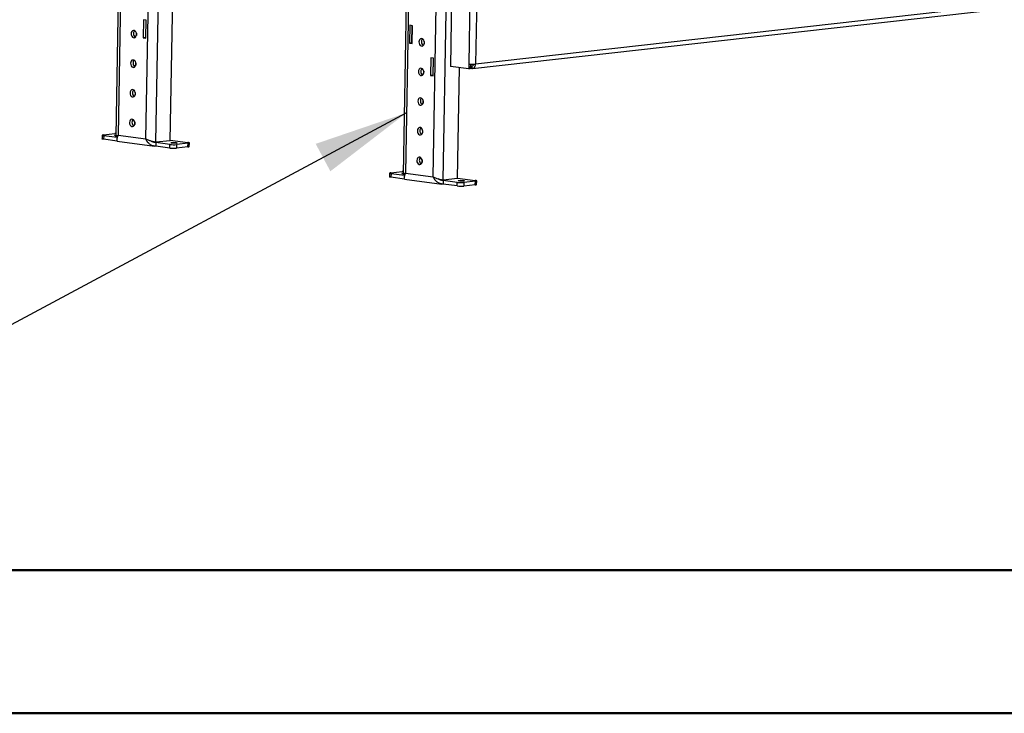
# Model space of a CAD drawing. Units: millimetres. Extents: x 2 to 5042, y 5 to 7133.
# Drawn here: x 2476 to 3301, y 5 to 586 of the extents above; entities that cross this region are included whole.
import ezdxf

# ---------------------------------------------------------------- set-up
doc = ezdxf.new("R2010")
doc.units = ezdxf.units.MM
doc.header["$LTSCALE"] = 24
doc.layers.add('FORMAT', color=7, linetype='Continuous')
doc.dimstyles.new('SLDDIMSTYLE3', dxfattribs={"dimtxt": 0.18, "dimasz": 79.248, "dimexe": 0, "dimexo": 0.0625, "dimgap": 0, "dimtad": 0, "dimtih": 1, "dimtoh": 1, "dimdec": 0, "dimrnd": 1e-09, "dimzin": 0, "dimdsep": 46, "dimtxsty": 'Standard', "dimsah": 1, "dimcen": 0.09, "dimadec": 0, "dimazin": 0, "dimtfac": 79.248, "dimtdec": 0, "dimtofl": 0, "dimtmove": 0, "dimatfit": 3, "dimfxl": 0, "dimfrac": 2, "dimtolj": 1, "dimtzin": 0, "dimarcsym": 0})

msp = doc.modelspace()

# ---------------------------------------------------------------- linework, layer by layer
at = {"color": 7, "linetype": 'Continuous', "lineweight": 25}
for p, q in [((2855.494, 545.291), (4616.632, 743.421)), ((4619.103, 747.011), (2857.964, 548.881)), ((2839.597, 697.107), (2836.924, 547.009)), ((2854.966, 698.064), (2852.311, 548.958)), ((2860.619, 697.987), (2857.964, 548.881)), ((2559.164, 632.642), (2556.598, 488.495)), ((2602.257, 484.798), (2604.723, 623.267)), ((2799.842, 600.896), (2797.275, 456.749)), ((2579.977, 585.966), (2579.712, 571.08)), ((2582.165, 585.677), (2579.977, 585.966)), ((2581.764, 571.311), (2582.02, 585.697)), ((2581.9, 570.792), (2582.165, 585.677)), ((2802.863, 581.435), (2802.598, 566.549)), ((2805.051, 581.146), (2802.863, 581.435)), ((2804.65, 566.78), (2804.906, 581.165)), ((2804.786, 566.26), (2805.051, 581.146)), ((2573.887, 574.81), (2573.853, 572.87)), ((2581.764, 571.311), (2579.712, 571.08)), ((2579.712, 571.08), (2581.9, 570.792)), ((2581.909, 571.292), (2581.764, 571.311)), ((2804.65, 566.78), (2802.598, 566.549)), ((2802.598, 566.549), (2804.786, 566.26)), ((2804.795, 566.761), (2804.65, 566.78)), ((2815.007, 567.874), (2814.972, 565.934)), ((2820.655, 554.22), (2820.39, 539.334)), ((2822.843, 553.932), (2820.655, 554.22)), ((2822.441, 539.565), (2822.698, 553.951)), ((2822.578, 539.046), (2822.843, 553.932)), ((2573.446, 550.001), (2573.411, 548.061)), ((2852.24, 544.989), (2836.924, 547.009)), ((2842.935, 453.052), (2844.59, 545.998)), ((2852.311, 548.958), (2852.24, 544.989)), ((2852.24, 544.989), (2853.608, 545.143)), ((2853.674, 548.832), (2853.608, 545.143)), ((2853.676, 545.15), (2853.608, 545.159)), ((2853.712, 547.135), (2853.644, 547.144)), ((2853.712, 547.135), (2853.676, 545.15)), ((2854.976, 545.296), (2853.676, 545.15)), ((2855.011, 547.281), (2853.712, 547.135)), ((2855.011, 547.281), (2854.976, 545.296)), ((2814.565, 543.065), (2814.531, 541.124)), ((2822.441, 539.565), (2820.39, 539.334)), ((2820.39, 539.334), (2822.578, 539.046)), ((2822.586, 539.546), (2822.441, 539.565)), ((2573.004, 525.191), (2572.969, 523.251)), ((2814.123, 518.255), (2814.089, 516.315)), ((2572.562, 500.382), (2572.527, 498.441)), ((2545.26, 489.305), (2545.207, 486.328)), ((2546.342, 489.619), (2555.917, 490.696)), ((2546.523, 488.926), (2546.47, 485.949)), ((2557.78, 487.441), (2546.523, 488.926)), ((2558.518, 489.325), (2581.856, 486.247)), ((2813.682, 493.445), (2813.647, 491.505)), ((2557.796, 484.455), (2546.47, 485.949)), ((2557.924, 484.354), (2589.088, 480.244)), ((2590.288, 483.452), (2588.1, 483.74)), ((2590.283, 483.154), (2590.23, 480.177)), ((2601.899, 478.638), (2590.23, 480.177)), ((2601.952, 481.615), (2590.283, 483.154)), ((2602.257, 484.798), (2590.288, 483.452)), ((2601.899, 478.638), (2601.952, 481.615)), ((2602.265, 485.251), (2616.999, 483.308)), ((2607.605, 481.538), (2607.552, 478.561)), ((2617.127, 479.638), (2607.552, 478.561)), ((2617.18, 482.615), (2607.605, 481.538)), ((2617.127, 479.638), (2617.18, 482.615)), ((2618.209, 479.951), (2618.262, 482.929)), ((2813.24, 468.636), (2813.205, 466.695)), ((2785.938, 457.559), (2785.885, 454.582)), ((2787.02, 457.873), (2796.595, 458.95)), ((2787.201, 457.18), (2787.148, 454.203)), ((2798.474, 452.709), (2787.148, 454.203)), ((2798.458, 455.695), (2787.201, 457.18)), ((2799.196, 457.579), (2822.534, 454.501)), ((2798.602, 452.609), (2829.765, 448.498)), ((2830.966, 451.706), (2828.778, 451.994)), ((2830.961, 451.408), (2830.908, 448.431)), ((2842.577, 446.892), (2830.908, 448.431)), ((2842.63, 449.869), (2830.961, 451.408)), ((2842.935, 453.052), (2830.966, 451.706)), ((2842.577, 446.892), (2842.63, 449.869)), ((2842.943, 453.505), (2857.677, 451.562)), ((2848.283, 449.792), (2848.23, 446.815)), ((2857.805, 447.892), (2848.23, 446.815)), ((2857.858, 450.869), (2848.283, 449.792)), ((2857.805, 447.892), (2857.858, 450.869)), ((2858.887, 448.206), (2858.94, 451.183))]:
    msp.add_line(p, q, dxfattribs=at)
at = {"color": 8, "linetype": 'Continuous', "lineweight": 25}
for p, q in [((2561.065, 632.391), (2558.518, 489.325)), ((2581.856, 486.247), (2584.404, 629.313)), ((2590.288, 483.452), (2592.806, 624.838)), ((2801.743, 600.645), (2799.196, 457.579)), ((2822.534, 454.501), (2825.082, 597.567)), ((2830.966, 451.706), (2833.484, 593.092)), ((2855.522, 547.339), (2855.011, 547.281)), ((2590.283, 483.154), (2588.705, 483.362)), ((2830.961, 451.408), (2829.383, 451.616))]:
    msp.add_line(p, q, dxfattribs=at)
at = {"color": 7, "linetype": 'Continuous', "lineweight": 50}
for p, q in [((241.892, 125.155), (4921.892, 125.155)), ((1.892, 5.155), (5041.892, 5.155))]:
    msp.add_line(p, q, dxfattribs=at)
at = {"color": 7, "linetype": 'Continuous', "lineweight": 25, "flags": 128}
for points in [[(2573.985, 573.825), (2573.868, 574.895), (2573.492, 575.872), (2572.902, 576.638), (2572.171, 577.101), (2571.386, 577.205), (2570.642, 576.937), (2570.028, 576.329), (2569.619, 575.456), (2569.464, 574.422), (2569.581, 573.351), (2569.957, 572.374), (2570.547, 571.608), (2571.278, 571.145), (2572.063, 571.042), (2572.808, 571.31), (2573.421, 571.917), (2573.83, 572.791), (2573.985, 573.825)], [(2815.105, 566.889), (2814.987, 567.959), (2814.611, 568.936), (2814.022, 569.702), (2813.291, 570.165), (2812.505, 570.268), (2811.761, 570), (2811.147, 569.393), (2810.738, 568.519), (2810.583, 567.485), (2810.701, 566.415), (2811.077, 565.438), (2811.666, 564.672), (2812.398, 564.209), (2813.183, 564.106), (2813.927, 564.374), (2814.541, 564.981), (2814.95, 565.855), (2815.105, 566.889)], [(2573.544, 549.015), (2573.426, 550.086), (2573.05, 551.063), (2572.461, 551.829), (2571.729, 552.292), (2570.944, 552.395), (2570.2, 552.127), (2569.586, 551.52), (2569.177, 550.646), (2569.022, 549.612), (2569.139, 548.542), (2569.516, 547.565), (2570.105, 546.799), (2570.836, 546.336), (2571.621, 546.232), (2572.366, 546.5), (2572.98, 547.108), (2573.389, 547.981), (2573.544, 549.015)], [(2814.663, 542.079), (2814.546, 543.149), (2814.17, 544.126), (2813.58, 544.893), (2812.849, 545.355), (2812.064, 545.459), (2811.319, 545.191), (2810.706, 544.583), (2810.297, 543.71), (2810.141, 542.676), (2810.259, 541.605), (2810.635, 540.628), (2811.224, 539.862), (2811.956, 539.4), (2812.741, 539.296), (2813.485, 539.564), (2814.099, 540.172), (2814.508, 541.045), (2814.663, 542.079)], [(2854.976, 545.296), (2855.546, 545.298), (2856.098, 545.451), (2856.608, 545.752), (2857.059, 546.187), (2857.433, 546.741), (2857.715, 547.391), (2857.894, 548.114), (2857.964, 548.881)], [(2573.102, 524.206), (2572.984, 525.276), (2572.608, 526.253), (2572.019, 527.019), (2571.288, 527.482), (2570.502, 527.586), (2569.758, 527.317), (2569.144, 526.71), (2568.735, 525.837), (2568.58, 524.802), (2568.698, 523.732), (2569.074, 522.755), (2569.663, 521.989), (2570.394, 521.526), (2571.18, 521.423), (2571.924, 521.691), (2572.538, 522.298), (2572.947, 523.172), (2573.102, 524.206)], [(2814.221, 517.27), (2814.104, 518.34), (2813.728, 519.317), (2813.138, 520.083), (2812.407, 520.546), (2811.622, 520.649), (2810.878, 520.381), (2810.264, 519.774), (2809.855, 518.9), (2809.7, 517.866), (2809.817, 516.796), (2810.193, 515.819), (2810.783, 515.053), (2811.514, 514.59), (2812.299, 514.486), (2813.044, 514.754), (2813.657, 515.362), (2814.066, 516.235), (2814.221, 517.27)], [(2572.66, 499.396), (2572.543, 500.466), (2572.166, 501.444), (2571.577, 502.21), (2570.846, 502.672), (2570.061, 502.776), (2569.316, 502.508), (2568.702, 501.9), (2568.293, 501.027), (2568.138, 499.993), (2568.256, 498.923), (2568.632, 497.946), (2569.221, 497.179), (2569.953, 496.717), (2570.738, 496.613), (2571.482, 496.881), (2572.096, 497.489), (2572.505, 498.362), (2572.66, 499.396)], [(2813.78, 492.46), (2813.662, 493.53), (2813.286, 494.507), (2812.697, 495.273), (2811.965, 495.736), (2811.18, 495.84), (2810.436, 495.572), (2809.822, 494.964), (2809.413, 494.091), (2809.258, 493.056), (2809.376, 491.986), (2809.752, 491.009), (2810.341, 490.243), (2811.072, 489.78), (2811.857, 489.677), (2812.602, 489.945), (2813.216, 490.552), (2813.625, 491.426), (2813.78, 492.46)], [(2546.342, 489.619), (2545.864, 489.551), (2545.517, 489.472), (2545.314, 489.383), (2545.262, 489.288), (2545.364, 489.192), (2545.615, 489.097), (2546.007, 489.007), (2546.523, 488.926)], [(2556.607, 489.019), (2556.428, 489.04), (2555.861, 489.147), (2555.64, 489.267), (2555.799, 489.381), (2556.315, 489.473), (2556.616, 489.501)], [(2556.638, 490.757), (2556.507, 490.748), (2555.917, 490.696)], [(2546.47, 485.949), (2545.954, 486.03), (2545.562, 486.12), (2545.311, 486.215), (2545.209, 486.311), (2545.207, 486.328)], [(2603.674, 482.809), (2603.107, 482.915), (2602.886, 483.035), (2603.045, 483.149), (2603.561, 483.241), (2604.354, 483.297), (2605.304, 483.307), (2606.266, 483.271), (2607.094, 483.193), (2607.661, 483.087), (2607.882, 482.967), (2607.723, 482.852), (2607.207, 482.76), (2606.414, 482.705), (2605.464, 482.695), (2604.502, 482.731), (2603.674, 482.809)], [(2617.18, 482.615), (2617.658, 482.682), (2618.005, 482.762), (2618.209, 482.851), (2618.26, 482.945), (2618.159, 483.042), (2617.907, 483.137), (2617.515, 483.227), (2616.999, 483.308)], [(2813.338, 467.65), (2813.22, 468.721), (2812.844, 469.698), (2812.255, 470.464), (2811.524, 470.927), (2810.738, 471.03), (2809.994, 470.762), (2809.38, 470.155), (2808.971, 469.281), (2808.816, 468.247), (2808.934, 467.177), (2809.31, 466.2), (2809.899, 465.434), (2810.63, 464.971), (2811.416, 464.867), (2812.16, 465.135), (2812.774, 465.743), (2813.183, 466.616), (2813.338, 467.65)], [(2787.148, 454.203), (2786.632, 454.284), (2786.24, 454.374), (2785.988, 454.469), (2785.887, 454.565), (2785.885, 454.582)], [(2787.02, 457.873), (2786.542, 457.805), (2786.195, 457.726), (2785.991, 457.637), (2785.94, 457.542), (2786.041, 457.446), (2786.293, 457.351), (2786.685, 457.261), (2787.201, 457.18)], [(2797.285, 457.273), (2797.106, 457.294), (2796.539, 457.401), (2796.318, 457.521), (2796.477, 457.635), (2796.993, 457.727), (2797.293, 457.755)], [(2797.316, 459.011), (2797.185, 459.003), (2796.595, 458.95)], [(2844.352, 451.063), (2843.784, 451.169), (2843.564, 451.289), (2843.723, 451.404), (2844.239, 451.496), (2845.032, 451.551), (2845.982, 451.561), (2846.944, 451.525), (2847.772, 451.447), (2848.339, 451.341), (2848.56, 451.221), (2848.401, 451.106), (2847.885, 451.015), (2847.092, 450.959), (2846.142, 450.949), (2845.18, 450.985), (2844.352, 451.063)], [(2857.858, 450.869), (2858.336, 450.937), (2858.683, 451.016), (2858.886, 451.105), (2858.938, 451.199), (2858.836, 451.296), (2858.585, 451.391), (2858.193, 451.481), (2857.677, 451.562)]]:
    msp.add_lwpolyline(points, dxfattribs=at)
at = {"color": 7, "linetype": 'Continuous', "lineweight": 25}
for centre, radius, start, end in [((2574.996, 574.404), 3.489, 175.912971, 236.272733), ((2574.654, 574.747), 3.14, 134.768679, 181.720363), ((2815.773, 567.81), 3.14, 134.768679, 181.720363), ((2816.115, 567.467), 3.489, 175.912971, 236.272733), ((2574.554, 549.594), 3.489, 175.912971, 236.272733), ((2574.212, 549.937), 3.14, 134.768679, 181.720363), ((2815.331, 543.001), 3.14, 134.768679, 181.720363), ((2855.506, 575.98), 27.21, 263.2562, 275.182571), ((2854.98, 548.786), 1.505, 271.203464, 359.999338), ((2815.673, 542.658), 3.489, 175.912971, 236.272733), ((2574.112, 524.785), 3.489, 175.912971, 236.272733), ((2573.77, 525.127), 3.14, 134.768679, 181.720363), ((2814.89, 518.191), 3.14, 134.768679, 181.720363), ((2815.232, 517.848), 3.489, 175.912971, 236.272733), ((2573.67, 499.975), 3.489, 175.912971, 236.272733), ((2573.328, 500.318), 3.14, 134.768679, 181.720363), ((2814.448, 493.382), 3.14, 134.768679, 181.720363), ((2814.79, 493.039), 3.489, 175.912971, 236.272733), ((2605.094, 505.659), 27.21, 263.2562, 275.182571), ((2605.147, 508.636), 27.21, 263.2562, 275.182571), ((2617.279, 481.138), 1.508, 264.221621, 308.101866), ((2814.006, 468.572), 3.14, 134.768679, 181.720363), ((2814.348, 468.229), 3.489, 175.912971, 236.272733), ((2845.772, 473.913), 27.21, 263.2562, 275.182571), ((2845.825, 476.89), 27.21, 263.2562, 275.182571), ((2857.957, 449.392), 1.508, 264.221621, 308.101866)]:
    msp.add_arc(centre, radius, start, end, dxfattribs=at)
for points, knots in [([(2558.198, 487.685), (2557.774, 487.823), (2556.926, 488.101), (2556.485, 488.449), (2556.757, 488.786), (2557.562, 489.074), (2558.285, 489.264), (2558.518, 489.325)], [0, 0, 0, 0, 0.2233551, 0.4467415, 0.6701281, 0.8935144, 1, 1, 1, 1]), ([(2558.518, 489.325), (2558.201, 488.599), (2557.566, 487.146), (2557.391, 485.447), (2557.58, 484.459), (2557.845, 484.464), (2557.941, 484.466)], [0, 0, 0, 0, 0.2796015, 0.5592031, 0.8388046, 1, 1, 1, 1]), ([(2590.23, 480.177), (2590.117, 480.177), (2589.778, 480.177), (2589.212, 480.219), (2588.532, 480.327), (2587.97, 480.468), (2587.203, 480.715), (2586.354, 481.093), (2585.562, 481.591), (2584.904, 482.081), (2584.371, 482.545), (2583.798, 483.142), (2583.414, 483.603), (2582.937, 484.239), (2582.394, 485.079), (2582.037, 485.855), (2581.856, 486.247)], [0, 0, 0, 0, 0.0312626, 0.0940448, 0.1577259, 0.2223278, 0.2547849, 0.3808152, 0.4771723, 0.5096617, 0.6037539, 0.6674966, 0.7321627, 0.7646523, 0.8812518, 1, 1, 1, 1]), ([(2590.283, 483.154), (2589.958, 483.175), (2589.412, 483.209), (2588.655, 483.363), (2588.12, 483.517), (2587.702, 483.666), (2587.296, 483.83), (2586.803, 484.064), (2586.235, 484.393), (2585.862, 484.641), (2585.681, 484.779), (2585.675, 484.784)], [0, 0, 0, 0, 0.1956989, 0.3282591, 0.462724, 0.5302813, 0.5955917, 0.7267535, 0.8597949, 0.9947621, 1, 1, 1, 1]), ([(2798.876, 455.939), (2798.452, 456.077), (2797.604, 456.355), (2797.163, 456.704), (2797.435, 457.04), (2798.24, 457.328), (2798.963, 457.518), (2799.196, 457.579)], [0, 0, 0, 0, 0.2233551, 0.4467415, 0.6701281, 0.8935144, 1, 1, 1, 1]), ([(2799.196, 457.579), (2798.879, 456.853), (2798.244, 455.4), (2798.069, 453.701), (2798.258, 452.713), (2798.522, 452.718), (2798.619, 452.72)], [0, 0, 0, 0, 0.2796015, 0.5592031, 0.8388046, 1, 1, 1, 1]), ([(2830.908, 448.431), (2830.795, 448.431), (2830.456, 448.431), (2829.889, 448.473), (2829.21, 448.581), (2828.648, 448.722), (2827.881, 448.97), (2827.032, 449.347), (2826.24, 449.845), (2825.581, 450.335), (2825.049, 450.799), (2824.476, 451.396), (2824.091, 451.857), (2823.614, 452.493), (2823.072, 453.333), (2822.715, 454.109), (2822.534, 454.501)], [0, 0, 0, 0, 0.0312626, 0.0940448, 0.1577259, 0.2223278, 0.2547849, 0.3808152, 0.4771723, 0.5096617, 0.6037539, 0.6674966, 0.7321627, 0.7646523, 0.8812518, 1, 1, 1, 1]), ([(2830.961, 451.408), (2830.635, 451.429), (2830.089, 451.463), (2829.333, 451.617), (2828.798, 451.771), (2828.38, 451.92), (2827.974, 452.084), (2827.481, 452.318), (2826.912, 452.648), (2826.539, 452.895), (2826.359, 453.033), (2826.353, 453.038)], [0, 0, 0, 0, 0.1956989, 0.3282591, 0.462724, 0.5302813, 0.5955917, 0.7267535, 0.8597949, 0.9947621, 1, 1, 1, 1])]:
    msp.add_open_spline(points, degree=3, knots=knots, dxfattribs=at)
for points in [[(2581.856, 486.247), (2582.488, 485.955), (2583.75, 485.371), (2586.133, 484.617), (2588.49, 483.966), (2589.689, 483.623), (2590.288, 483.452)], [(2822.534, 454.501), (2823.165, 454.209), (2824.428, 453.625), (2826.811, 452.871), (2829.167, 452.22), (2830.367, 451.877), (2830.966, 451.706)]]:
    msp.add_open_spline(points, degree=3, dxfattribs=at)

# ---------------------------------------------------------------- leaders
at = {"layer": 'FORMAT'}
msp.add_leader([(2800.095, 508.084), (2165.999, 168.431)], dimstyle='SLDDIMSTYLE3', dxfattribs=at)

doc.saveas('drawing.dxf')
